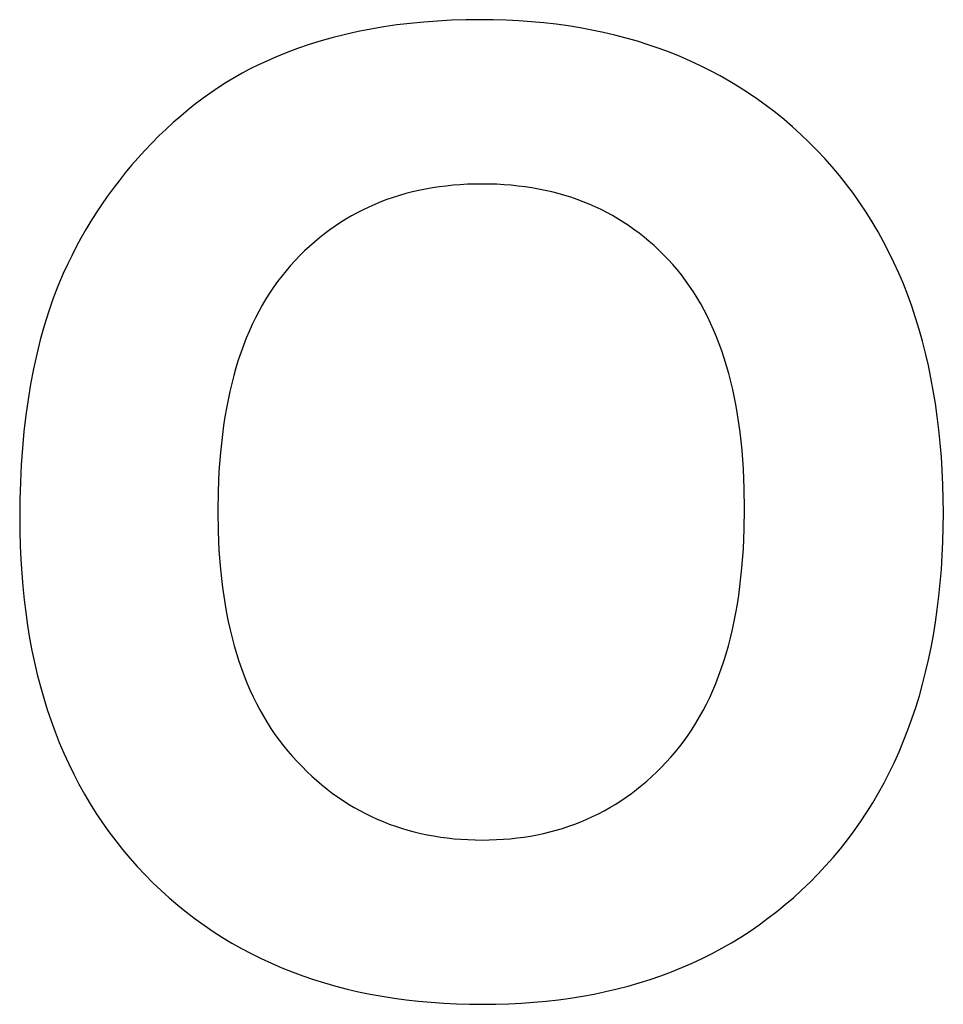
# Model space of a CAD drawing. Units: millimetres. Extents: x -600 to 2266, y 3240 to 4440.
# Drawn here: x 893 to 1014, y 3796 to 3926 of the extents above; entities that cross this region are included whole.
import ezdxf

# ---------------------------------------------------------------- set-up
doc = ezdxf.new("R2010")
doc.units = ezdxf.units.MM
doc.layers.add('DWG', color=7, linetype='Continuous', true_color=0x000000)

msp = doc.modelspace()

# ---------------------------------------------------------------- linework, layer by layer
at = {"layer": 'DWG', "color": 2, "true_color": 0xffff00}
for p, q in [((940.79, 3924.71, 843.12), (939.09, 3924.42, 843.12)), ((942.52, 3924.96, 843.12), (940.79, 3924.71, 843.12)), ((944.27, 3925.17, 843.12), (942.52, 3924.96, 843.12)), ((946.05, 3925.34, 843.12), (944.27, 3925.17, 843.12)), ((947.86, 3925.48, 843.12), (946.05, 3925.34, 843.12)), ((949.7, 3925.58, 843.12), (947.86, 3925.48, 843.12)), ((951.57, 3925.63, 843.12), (949.7, 3925.58, 843.12)), ((953.46, 3925.65, 843.12), (951.57, 3925.63, 843.12)), ((955.18, 3925.64, 843.12), (953.46, 3925.65, 843.12)), ((956.87, 3925.59, 843.12), (955.18, 3925.64, 843.12)), ((958.54, 3925.5, 843.12), (956.87, 3925.59, 843.12)), ((960.2, 3925.39, 843.12), (958.54, 3925.5, 843.12)), ((961.83, 3925.24, 843.12), (960.2, 3925.39, 843.12)), ((963.43, 3925.05, 843.12), (961.83, 3925.24, 843.12)), ((965.02, 3924.83, 843.12), (963.43, 3925.05, 843.12)), ((966.58, 3924.58, 843.12), (965.02, 3924.83, 843.12)), ((968.13, 3924.3, 843.12), (966.58, 3924.58, 843.12)), ((934.17, 3923.32, 843.12), (932.58, 3922.87, 843.12)), ((935.78, 3923.72, 843.12), (934.17, 3923.32, 843.12)), ((937.42, 3924.09, 843.12), (935.78, 3923.72, 843.12)), ((939.09, 3924.42, 843.12), (937.42, 3924.09, 843.12)), ((969.65, 3923.98, 843.12), (968.13, 3924.3, 843.12)), ((971.15, 3923.63, 843.12), (969.65, 3923.98, 843.12)), ((972.63, 3923.24, 843.12), (971.15, 3923.63, 843.12)), ((974.09, 3922.83, 843.12), (972.63, 3923.24, 843.12)), ((929.49, 3921.87, 843.12), (927.99, 3921.31, 843.12)), ((931.02, 3922.39, 843.12), (929.49, 3921.87, 843.12)), ((932.58, 3922.87, 843.12), (931.02, 3922.39, 843.12)), ((975.52, 3922.37, 843.12), (974.09, 3922.83, 843.12)), ((976.94, 3921.89, 843.12), (975.52, 3922.37, 843.12)), ((978.33, 3921.37, 843.12), (976.94, 3921.89, 843.12)), ((926.52, 3920.71, 843.12), (925.43, 3920.23, 843.12)), ((927.99, 3921.31, 843.12), (926.52, 3920.71, 843.12)), ((979.7, 3920.82, 843.12), (978.33, 3921.37, 843.12)), ((981.05, 3920.23, 843.12), (979.7, 3920.82, 843.12)), ((924.34, 3919.73, 843.12), (923.27, 3919.2, 843.12)), ((925.43, 3920.23, 843.12), (924.34, 3919.73, 843.12)), ((982.38, 3919.61, 843.12), (981.05, 3920.23, 843.12)), ((983.68, 3918.96, 843.12), (982.38, 3919.61, 843.12)), ((921.17, 3918.03, 843.12), (920.13, 3917.41, 843.12)), ((922.21, 3918.63, 843.12), (921.17, 3918.03, 843.12)), ((923.27, 3919.2, 843.12), (922.21, 3918.63, 843.12)), ((984.97, 3918.27, 843.12), (983.68, 3918.96, 843.12)), ((986.23, 3917.55, 843.12), (984.97, 3918.27, 843.12)), ((919.1, 3916.75, 843.12), (918.09, 3916.06, 843.12)), ((920.13, 3917.41, 843.12), (919.1, 3916.75, 843.12)), ((987.47, 3916.8, 843.12), (986.23, 3917.55, 843.12)), ((988.69, 3916.01, 843.12), (987.47, 3916.8, 843.12)), ((918.09, 3916.06, 843.12), (917.08, 3915.34, 843.12)), ((989.89, 3915.19, 843.12), (988.69, 3916.01, 843.12)), ((916.09, 3914.59, 843.12), (915.11, 3913.81, 843.12)), ((917.08, 3915.34, 843.12), (916.09, 3914.59, 843.12)), ((991.06, 3914.34, 843.12), (989.89, 3915.19, 843.12)), ((992.22, 3913.45, 843.12), (991.06, 3914.34, 843.12)), ((914.14, 3913, 843.12), (913.17, 3912.16, 843.12)), ((915.11, 3913.81, 843.12), (914.14, 3913, 843.12)), ((993.35, 3912.53, 843.12), (992.22, 3913.45, 843.12)), ((913.17, 3912.16, 843.12), (912.23, 3911.29, 843.12)), ((994.47, 3911.58, 843.12), (993.35, 3912.53, 843.12)), ((995.56, 3910.59, 843.12), (994.47, 3911.58, 843.12)), ((911.29, 3910.39, 843.12), (910.36, 3909.45, 843.12)), ((912.23, 3911.29, 843.12), (911.29, 3910.39, 843.12)), ((996.62, 3909.57, 843.12), (995.56, 3910.59, 843.12)), ((910.36, 3909.45, 843.12), (909.45, 3908.5, 843.12)), ((997.67, 3908.52, 843.12), (996.62, 3909.57, 843.12)), ((909.45, 3908.5, 843.12), (908.56, 3907.53, 843.12)), ((998.69, 3907.43, 843.12), (997.67, 3908.52, 843.12)), ((907.7, 3906.54, 843.12), (906.87, 3905.54, 843.12)), ((908.56, 3907.53, 843.12), (907.7, 3906.54, 843.12)), ((999.68, 3906.32, 843.12), (998.69, 3907.43, 843.12)), ((906.87, 3905.54, 843.12), (906.05, 3904.52, 843.12)), ((1000.64, 3905.18, 843.12), (999.68, 3906.32, 843.12)), ((1001.56, 3904.02, 843.12), (1000.64, 3905.18, 843.12)), ((906.05, 3904.52, 843.12), (905.27, 3903.49, 843.12)), ((948.99, 3903.82, 843.12), (948.08, 3903.71, 843.12)), ((949.91, 3903.91, 843.12), (948.99, 3903.82, 843.12)), ((950.84, 3903.99, 843.12), (949.91, 3903.91, 843.12)), ((951.79, 3904.04, 843.12), (950.84, 3903.99, 843.12)), ((952.75, 3904.07, 843.12), (951.79, 3904.04, 843.12)), ((953.72, 3904.08, 843.12), (952.75, 3904.07, 843.12)), ((954.69, 3904.07, 843.12), (953.72, 3904.08, 843.12)), ((955.64, 3904.04, 843.12), (954.69, 3904.07, 843.12)), ((956.59, 3903.99, 843.12), (955.64, 3904.04, 843.12)), ((957.52, 3903.92, 843.12), (956.59, 3903.99, 843.12)), ((958.44, 3903.82, 843.12), (957.52, 3903.92, 843.12)), ((959.35, 3903.71, 843.12), (958.44, 3903.82, 843.12)), ((1002.45, 3902.83, 843.12), (1001.56, 3904.02, 843.12)), ((905.27, 3903.49, 843.12), (904.5, 3902.44, 843.12)), ((942.87, 3902.58, 843.12), (942.04, 3902.32, 843.12)), ((943.71, 3902.82, 843.12), (942.87, 3902.58, 843.12)), ((944.56, 3903.04, 843.12), (943.71, 3902.82, 843.12)), ((945.42, 3903.24, 843.12), (944.56, 3903.04, 843.12)), ((946.29, 3903.41, 843.12), (945.42, 3903.24, 843.12)), ((947.18, 3903.57, 843.12), (946.29, 3903.41, 843.12)), ((948.08, 3903.71, 843.12), (947.18, 3903.57, 843.12)), ((960.25, 3903.58, 843.12), (959.35, 3903.71, 843.12)), ((961.13, 3903.42, 843.12), (960.25, 3903.58, 843.12)), ((962.01, 3903.25, 843.12), (961.13, 3903.42, 843.12)), ((962.87, 3903.05, 843.12), (962.01, 3903.25, 843.12)), ((963.71, 3902.83, 843.12), (962.87, 3903.05, 843.12)), ((964.55, 3902.59, 843.12), (963.71, 3902.83, 843.12)), ((965.38, 3902.34, 843.12), (964.55, 3902.59, 843.12)), ((1003.31, 3901.62, 843.12), (1002.45, 3902.83, 843.12)), ((903.76, 3901.37, 843.12), (903.05, 3900.3, 843.12)), ((904.5, 3902.44, 843.12), (903.76, 3901.37, 843.12)), ((939.63, 3901.41, 843.12), (938.85, 3901.06, 843.12)), ((940.42, 3901.73, 843.12), (939.63, 3901.41, 843.12)), ((941.22, 3902.03, 843.12), (940.42, 3901.73, 843.12)), ((942.04, 3902.32, 843.12), (941.22, 3902.03, 843.12)), ((966.19, 3902.06, 843.12), (965.38, 3902.34, 843.12)), ((966.99, 3901.76, 843.12), (966.19, 3902.06, 843.12)), ((967.78, 3901.44, 843.12), (966.99, 3901.76, 843.12)), ((968.55, 3901.1, 843.12), (967.78, 3901.44, 843.12)), ((1004.13, 3900.38, 843.12), (1003.31, 3901.62, 843.12)), ((903.05, 3900.3, 843.12), (902.36, 3899.2, 843.12)), ((936.58, 3899.9, 843.12), (935.84, 3899.47, 843.12)), ((937.32, 3900.31, 843.12), (936.58, 3899.9, 843.12)), ((938.08, 3900.7, 843.12), (937.32, 3900.31, 843.12)), ((938.85, 3901.06, 843.12), (938.08, 3900.7, 843.12)), ((969.32, 3900.74, 843.12), (968.55, 3901.1, 843.12)), ((970.07, 3900.35, 843.12), (969.32, 3900.74, 843.12)), ((970.81, 3899.95, 843.12), (970.07, 3900.35, 843.12)), ((971.54, 3899.53, 843.12), (970.81, 3899.95, 843.12)), ((1004.93, 3899.11, 843.12), (1004.13, 3900.38, 843.12)), ((902.36, 3899.2, 843.12), (901.69, 3898.09, 843.12)), ((935.12, 3899.02, 843.12), (934.41, 3898.55, 843.12)), ((935.84, 3899.47, 843.12), (935.12, 3899.02, 843.12)), ((972.25, 3899.08, 843.12), (971.54, 3899.53, 843.12)), ((972.95, 3898.62, 843.12), (972.25, 3899.08, 843.12)), ((973.65, 3898.13, 843.12), (972.95, 3898.62, 843.12)), ((1005.69, 3897.82, 843.12), (1004.93, 3899.11, 843.12)), ((901.69, 3898.09, 843.12), (901.05, 3896.97, 843.12)), ((933.03, 3897.55, 843.12), (932.36, 3897.02, 843.12)), ((933.72, 3898.06, 843.12), (933.03, 3897.55, 843.12)), ((934.41, 3898.55, 843.12), (933.72, 3898.06, 843.12)), ((974.33, 3897.63, 843.12), (973.65, 3898.13, 843.12)), ((974.99, 3897.1, 843.12), (974.33, 3897.63, 843.12)), ((1006.42, 3896.5, 843.12), (1005.69, 3897.82, 843.12)), ((901.05, 3896.97, 843.12), (900.43, 3895.83, 843.12)), ((931.7, 3896.46, 843.12), (931.05, 3895.89, 843.12)), ((932.36, 3897.02, 843.12), (931.7, 3896.46, 843.12)), ((975.65, 3896.55, 843.12), (974.99, 3897.1, 843.12)), ((976.29, 3895.99, 843.12), (975.65, 3896.55, 843.12)), ((1007.11, 3895.15, 843.12), (1006.42, 3896.5, 843.12)), ((900.43, 3895.83, 843.12), (899.84, 3894.67, 843.12)), ((930.41, 3895.29, 843.12), (929.78, 3894.68, 843.12)), ((931.05, 3895.89, 843.12), (930.41, 3895.29, 843.12)), ((976.92, 3895.4, 843.12), (976.29, 3895.99, 843.12)), ((977.54, 3894.79, 843.12), (976.92, 3895.4, 843.12)), ((978.15, 3894.16, 843.12), (977.54, 3894.79, 843.12)), ((1007.78, 3893.78, 843.12), (1007.11, 3895.15, 843.12)), ((899.27, 3893.5, 843.12), (898.72, 3892.32, 843.12)), ((899.84, 3894.67, 843.12), (899.27, 3893.5, 843.12)), ((929.17, 3894.04, 843.12), (928.56, 3893.38, 843.12)), ((929.78, 3894.68, 843.12), (929.17, 3894.04, 843.12)), ((978.74, 3893.51, 843.12), (978.15, 3894.16, 843.12)), ((979.32, 3892.84, 843.12), (978.74, 3893.51, 843.12)), ((1008.41, 3892.38, 843.12), (1007.78, 3893.78, 843.12)), ((898.72, 3892.32, 843.12), (898.03, 3890.67, 843.12)), ((927.98, 3892.7, 843.12), (927.41, 3892, 843.12)), ((928.56, 3893.38, 843.12), (927.98, 3892.7, 843.12)), ((979.88, 3892.14, 843.12), (979.32, 3892.84, 843.12)), ((980.43, 3891.43, 843.12), (979.88, 3892.14, 843.12)), ((1009.01, 3890.96, 843.12), (1008.41, 3892.38, 843.12)), ((926.86, 3891.28, 843.12), (926.33, 3890.54, 843.12)), ((927.41, 3892, 843.12), (926.86, 3891.28, 843.12)), ((980.95, 3890.69, 843.12), (980.43, 3891.43, 843.12)), ((1009.58, 3889.51, 843.12), (1009.01, 3890.96, 843.12)), ((898.03, 3890.67, 843.12), (897.38, 3888.98, 843.12)), ((925.81, 3889.77, 843.12), (925.32, 3888.99, 843.12)), ((926.33, 3890.54, 843.12), (925.81, 3889.77, 843.12)), ((981.46, 3889.94, 843.12), (980.95, 3890.69, 843.12)), ((981.95, 3889.16, 843.12), (981.46, 3889.94, 843.12)), ((897.38, 3888.98, 843.12), (896.78, 3887.24, 843.12)), ((925.32, 3888.99, 843.12), (924.84, 3888.18, 843.12)), ((982.41, 3888.36, 843.12), (981.95, 3889.16, 843.12)), ((982.87, 3887.54, 843.12), (982.41, 3888.36, 843.12)), ((1010.11, 3888.03, 843.12), (1009.58, 3889.51, 843.12)), ((896.78, 3887.24, 843.12), (896.22, 3885.45, 843.12)), ((924.39, 3887.35, 843.12), (923.95, 3886.5, 843.12)), ((924.84, 3888.18, 843.12), (924.39, 3887.35, 843.12)), ((983.3, 3886.7, 843.12), (982.87, 3887.54, 843.12)), ((1010.61, 3886.53, 843.12), (1010.11, 3888.03, 843.12)), ((923.95, 3886.5, 843.12), (923.53, 3885.63, 843.12)), ((983.71, 3885.83, 843.12), (983.3, 3886.7, 843.12)), ((984.11, 3884.95, 843.12), (983.71, 3885.83, 843.12)), ((1011.08, 3885, 843.12), (1010.61, 3886.53, 843.12)), ((896.22, 3885.45, 843.12), (895.71, 3883.62, 843.12)), ((923.13, 3884.74, 843.12), (922.74, 3883.83, 843.12)), ((923.53, 3885.63, 843.12), (923.13, 3884.74, 843.12)), ((984.48, 3884.04, 843.12), (984.11, 3884.95, 843.12)), ((1011.52, 3883.44, 843.12), (1011.08, 3885, 843.12)), ((895.71, 3883.62, 843.12), (895.24, 3881.73, 843.12)), ((922.74, 3883.83, 843.12), (922.38, 3882.89, 843.12)), ((984.84, 3883.12, 843.12), (984.48, 3884.04, 843.12)), ((985.18, 3882.17, 843.12), (984.84, 3883.12, 843.12)), ((1011.92, 3881.86, 843.12), (1011.52, 3883.44, 843.12)), ((922.04, 3881.94, 843.12), (921.71, 3880.96, 843.12)), ((922.38, 3882.89, 843.12), (922.04, 3881.94, 843.12)), ((985.51, 3881.2, 843.12), (985.18, 3882.17, 843.12)), ((1012.3, 3880.26, 843.12), (1011.92, 3881.86, 843.12)), ((895.24, 3881.73, 843.12), (894.82, 3879.8, 843.12)), ((921.71, 3880.96, 843.12), (921.4, 3879.96, 843.12)), ((985.81, 3880.21, 843.12), (985.51, 3881.2, 843.12)), ((894.82, 3879.8, 843.12), (894.44, 3877.82, 843.12)), ((921.4, 3879.96, 843.12), (921.11, 3878.94, 843.12)), ((986.09, 3879.19, 843.12), (985.81, 3880.21, 843.12)), ((986.36, 3878.16, 843.12), (986.09, 3879.19, 843.12)), ((1012.64, 3878.62, 843.12), (1012.3, 3880.26, 843.12)), ((920.84, 3877.9, 843.12), (920.59, 3876.84, 843.12)), ((921.11, 3878.94, 843.12), (920.84, 3877.9, 843.12)), ((986.61, 3877.11, 843.12), (986.36, 3878.16, 843.12)), ((1012.94, 3876.96, 843.12), (1012.64, 3878.62, 843.12)), ((894.44, 3877.82, 843.12), (894.1, 3875.79, 843.12)), ((920.59, 3876.84, 843.12), (920.36, 3875.76, 843.12)), ((986.84, 3876.03, 843.12), (986.61, 3877.11, 843.12)), ((1013.22, 3875.28, 843.12), (1012.94, 3876.96, 843.12)), ((894.1, 3875.79, 843.12), (893.81, 3873.72, 843.12)), ((920.36, 3875.76, 843.12), (920.14, 3874.65, 843.12)), ((987.05, 3874.93, 843.12), (986.84, 3876.03, 843.12)), ((920.14, 3874.65, 843.12), (919.95, 3873.53, 843.12)), ((987.24, 3873.81, 843.12), (987.05, 3874.93, 843.12)), ((1013.46, 3873.57, 843.12), (1013.22, 3875.28, 843.12)), ((893.81, 3873.72, 843.12), (893.57, 3871.59, 843.12)), ((919.95, 3873.53, 843.12), (919.77, 3872.38, 843.12)), ((987.42, 3872.67, 843.12), (987.24, 3873.81, 843.12)), ((1013.67, 3871.83, 843.12), (1013.46, 3873.57, 843.12)), ((893.57, 3871.59, 843.12), (893.37, 3869.42, 843.12)), ((919.77, 3872.38, 843.12), (919.61, 3871.21, 843.12)), ((987.58, 3871.51, 843.12), (987.42, 3872.67, 843.12)), ((987.83, 3869.12, 843.12), (987.58, 3871.51, 843.12)), ((1013.85, 3870.06, 843.12), (1013.67, 3871.83, 843.12)), ((919.61, 3871.21, 843.12), (919.35, 3868.82, 843.12)), ((893.37, 3869.42, 843.12), (893.21, 3867.2, 843.12)), ((988.02, 3866.65, 843.12), (987.83, 3869.12, 843.12)), ((1014, 3868.27, 843.12), (1013.85, 3870.06, 843.12)), ((919.35, 3868.82, 843.12), (919.16, 3866.33, 843.12)), ((1014.11, 3866.46, 843.12), (1014, 3868.27, 843.12)), ((893.21, 3867.2, 843.12), (893.1, 3864.93, 843.12)), ((919.16, 3866.33, 843.12), (919.05, 3863.76, 843.12)), ((988.13, 3864.09, 843.12), (988.02, 3866.65, 843.12)), ((1014.19, 3864.62, 843.12), (1014.11, 3866.46, 843.12)), ((893.1, 3864.93, 843.12), (893.03, 3862.62, 843.12)), ((919.05, 3863.76, 843.12), (919.01, 3861.11, 843.12)), ((988.16, 3861.45, 843.12), (988.13, 3864.09, 843.12)), ((1014.26, 3860.85, 843.12), (1014.19, 3864.62, 843.12)), ((893.03, 3862.62, 843.12), (893.01, 3860.26, 843.12)), ((919.01, 3861.11, 843.12), (919.05, 3858.49, 843.12)), ((988.13, 3858.77, 843.12), (988.16, 3861.45, 843.12)), ((893.01, 3860.26, 843.12), (893.02, 3858.4, 843.12)), ((1014.24, 3858.97, 843.12), (1014.26, 3860.85, 843.12)), ((988.01, 3856.18, 843.12), (988.13, 3858.77, 843.12)), ((1014.19, 3857.12, 843.12), (1014.24, 3858.97, 843.12)), ((893.02, 3858.4, 843.12), (893.07, 3856.57, 843.12)), ((919.05, 3858.49, 843.12), (919.17, 3855.96, 843.12)), ((893.07, 3856.57, 843.12), (893.15, 3854.77, 843.12)), ((919.17, 3855.96, 843.12), (919.36, 3853.51, 843.12)), ((987.82, 3853.68, 843.12), (988.01, 3856.18, 843.12)), ((1014.11, 3855.29, 843.12), (1014.19, 3857.12, 843.12)), ((893.15, 3854.77, 843.12), (893.27, 3852.99, 843.12)), ((1014, 3853.49, 843.12), (1014.11, 3855.29, 843.12)), ((919.36, 3853.51, 843.12), (919.48, 3852.31, 843.12)), ((987.56, 3851.26, 843.12), (987.82, 3853.68, 843.12)), ((1013.85, 3851.71, 843.12), (1014, 3853.49, 843.12)), ((893.27, 3852.99, 843.12), (893.41, 3851.24, 843.12)), ((919.48, 3852.31, 843.12), (919.63, 3851.13, 843.12)), ((893.41, 3851.24, 843.12), (893.59, 3849.51, 843.12)), ((919.63, 3851.13, 843.12), (919.79, 3849.98, 843.12)), ((987.4, 3850.08, 843.12), (987.56, 3851.26, 843.12)), ((1013.68, 3849.96, 843.12), (1013.85, 3851.71, 843.12)), ((893.59, 3849.51, 843.12), (893.8, 3847.81, 843.12)), ((919.79, 3849.98, 843.12), (919.97, 3848.84, 843.12)), ((987.22, 3848.92, 843.12), (987.4, 3850.08, 843.12)), ((1013.47, 3848.24, 843.12), (1013.68, 3849.96, 843.12)), ((919.97, 3848.84, 843.12), (920.17, 3847.73, 843.12)), ((987.02, 3847.79, 843.12), (987.22, 3848.92, 843.12)), ((1013.23, 3846.54, 843.12), (1013.47, 3848.24, 843.12)), ((893.8, 3847.81, 843.12), (894.04, 3846.14, 843.12)), ((920.17, 3847.73, 843.12), (920.39, 3846.63, 843.12)), ((986.8, 3846.67, 843.12), (987.02, 3847.79, 843.12)), ((894.04, 3846.14, 843.12), (894.31, 3844.48, 843.12)), ((920.39, 3846.63, 843.12), (920.63, 3845.55, 843.12)), ((986.57, 3845.58, 843.12), (986.8, 3846.67, 843.12)), ((1012.95, 3844.87, 843.12), (1013.23, 3846.54, 843.12)), ((894.31, 3844.48, 843.12), (894.62, 3842.86, 843.12)), ((920.63, 3845.55, 843.12), (920.89, 3844.5, 843.12)), ((920.89, 3844.5, 843.12), (921.17, 3843.46, 843.12)), ((986.04, 3843.45, 843.12), (986.31, 3844.5, 843.12)), ((986.31, 3844.5, 843.12), (986.57, 3845.58, 843.12)), ((1012.65, 3843.22, 843.12), (1012.95, 3844.87, 843.12)), ((921.17, 3843.46, 843.12), (921.47, 3842.45, 843.12)), ((985.75, 3842.42, 843.12), (986.04, 3843.45, 843.12)), ((1012.31, 3841.6, 843.12), (1012.65, 3843.22, 843.12)), ((894.62, 3842.86, 843.12), (894.95, 3841.25, 843.12)), ((921.47, 3842.45, 843.12), (921.78, 3841.45, 843.12)), ((985.43, 3841.42, 843.12), (985.75, 3842.42, 843.12)), ((894.95, 3841.25, 843.12), (895.32, 3839.68, 843.12)), ((921.78, 3841.45, 843.12), (922.12, 3840.47, 843.12)), ((922.12, 3840.47, 843.12), (922.47, 3839.52, 843.12)), ((984.75, 3839.46, 843.12), (985.1, 3840.43, 843.12)), ((985.1, 3840.43, 843.12), (985.43, 3841.42, 843.12)), ((1011.94, 3840, 843.12), (1012.31, 3841.6, 843.12)), ((895.32, 3839.68, 843.12), (895.72, 3838.13, 843.12)), ((922.47, 3839.52, 843.12), (922.84, 3838.58, 843.12)), ((984.38, 3838.52, 843.12), (984.75, 3839.46, 843.12)), ((1011.54, 3838.43, 843.12), (1011.94, 3840, 843.12)), ((895.72, 3838.13, 843.12), (896.16, 3836.6, 843.12)), ((922.84, 3838.58, 843.12), (923.24, 3837.67, 843.12)), ((984, 3837.59, 843.12), (984.38, 3838.52, 843.12)), ((1011.11, 3836.89, 843.12), (1011.54, 3838.43, 843.12)), ((896.16, 3836.6, 843.12), (896.62, 3835.1, 843.12)), ((923.24, 3837.67, 843.12), (923.65, 3836.77, 843.12)), ((923.65, 3836.77, 843.12), (924.08, 3835.9, 843.12)), ((983.17, 3835.81, 843.12), (983.59, 3836.69, 843.12)), ((983.59, 3836.69, 843.12), (984, 3837.59, 843.12)), ((1010.64, 3835.37, 843.12), (1011.11, 3836.89, 843.12)), ((924.08, 3835.9, 843.12), (924.53, 3835.04, 843.12)), ((982.72, 3834.95, 843.12), (983.17, 3835.81, 843.12)), ((1010.14, 3833.88, 843.12), (1010.64, 3835.37, 843.12)), ((896.62, 3835.1, 843.12), (897.12, 3833.62, 843.12)), ((924.53, 3835.04, 843.12), (925, 3834.2, 843.12)), ((925, 3834.2, 843.12), (925.49, 3833.39, 843.12)), ((981.78, 3833.29, 843.12), (982.26, 3834.11, 843.12)), ((982.26, 3834.11, 843.12), (982.72, 3834.95, 843.12)), ((897.12, 3833.62, 843.12), (897.65, 3832.17, 843.12)), ((925.49, 3833.39, 843.12), (925.99, 3832.59, 843.12)), ((981.28, 3832.5, 843.12), (981.78, 3833.29, 843.12)), ((1009.61, 3832.41, 843.12), (1010.14, 3833.88, 843.12)), ((897.65, 3832.17, 843.12), (898.21, 3830.74, 843.12)), ((925.99, 3832.59, 843.12), (926.52, 3831.82, 843.12)), ((926.52, 3831.82, 843.12), (927.07, 3831.06, 843.12)), ((980.22, 3830.97, 843.12), (980.76, 3831.72, 843.12)), ((980.76, 3831.72, 843.12), (981.28, 3832.5, 843.12)), ((1009.05, 3830.97, 843.12), (1009.61, 3832.41, 843.12)), ((898.21, 3830.74, 843.12), (898.81, 3829.34, 843.12)), ((927.07, 3831.06, 843.12), (927.63, 3830.33, 843.12)), ((927.63, 3830.33, 843.12), (928.22, 3829.61, 843.12)), ((979.08, 3829.52, 843.12), (979.66, 3830.24, 843.12)), ((979.66, 3830.24, 843.12), (980.22, 3830.97, 843.12)), ((1008.45, 3829.55, 843.12), (1009.05, 3830.97, 843.12)), ((898.81, 3829.34, 843.12), (899.44, 3827.96, 843.12)), ((928.22, 3829.61, 843.12), (928.82, 3828.92, 843.12)), ((928.82, 3828.92, 843.12), (929.44, 3828.25, 843.12)), ((977.88, 3828.17, 843.12), (978.49, 3828.83, 843.12)), ((978.49, 3828.83, 843.12), (979.08, 3829.52, 843.12)), ((1007.83, 3828.16, 843.12), (1008.45, 3829.55, 843.12)), ((899.44, 3827.96, 843.12), (900.1, 3826.61, 843.12)), ((929.44, 3828.25, 843.12), (930.07, 3827.59, 843.12)), ((930.07, 3827.59, 843.12), (930.7, 3826.96, 843.12)), ((976.63, 3826.89, 843.12), (977.26, 3827.52, 843.12)), ((977.26, 3827.52, 843.12), (977.88, 3828.17, 843.12)), ((1007.17, 3826.8, 843.12), (1007.83, 3828.16, 843.12)), ((900.1, 3826.61, 843.12), (900.79, 3825.29, 843.12)), ((930.7, 3826.96, 843.12), (931.35, 3826.35, 843.12)), ((931.35, 3826.35, 843.12), (932.01, 3825.76, 843.12)), ((975.33, 3825.7, 843.12), (975.98, 3826.29, 843.12)), ((975.98, 3826.29, 843.12), (976.63, 3826.89, 843.12)), ((1006.48, 3825.46, 843.12), (1007.17, 3826.8, 843.12)), ((900.79, 3825.29, 843.12), (901.51, 3823.98, 843.12)), ((932.01, 3825.76, 843.12), (932.68, 3825.2, 843.12)), ((932.68, 3825.2, 843.12), (933.36, 3824.65, 843.12)), ((973.99, 3824.6, 843.12), (974.67, 3825.14, 843.12)), ((974.67, 3825.14, 843.12), (975.33, 3825.7, 843.12)), ((1005.75, 3824.15, 843.12), (1006.48, 3825.46, 843.12)), ((901.51, 3823.98, 843.12), (902.26, 3822.71, 843.12)), ((933.36, 3824.65, 843.12), (934.05, 3824.13, 843.12)), ((934.05, 3824.13, 843.12), (934.75, 3823.62, 843.12)), ((934.75, 3823.62, 843.12), (935.46, 3823.14, 843.12)), ((972.62, 3823.58, 843.12), (973.31, 3824.08, 843.12)), ((973.31, 3824.08, 843.12), (973.99, 3824.6, 843.12)), ((1005, 3822.86, 843.12), (1005.75, 3824.15, 843.12)), ((902.26, 3822.71, 843.12), (903.05, 3821.46, 843.12)), ((935.46, 3823.14, 843.12), (936.19, 3822.68, 843.12)), ((936.19, 3822.68, 843.12), (936.92, 3822.24, 843.12)), ((970.47, 3822.21, 843.12), (971.19, 3822.64, 843.12)), ((971.19, 3822.64, 843.12), (971.91, 3823.1, 843.12)), ((971.91, 3823.1, 843.12), (972.62, 3823.58, 843.12)), ((1004.21, 3821.6, 843.12), (1005, 3822.86, 843.12)), ((903.05, 3821.46, 843.12), (903.87, 3820.23, 843.12)), ((936.92, 3822.24, 843.12), (937.66, 3821.83, 843.12)), ((937.66, 3821.83, 843.12), (938.41, 3821.43, 843.12)), ((938.41, 3821.43, 843.12), (939.17, 3821.06, 843.12)), ((939.17, 3821.06, 843.12), (939.95, 3820.7, 843.12)), ((967.46, 3820.68, 843.12), (968.22, 3821.03, 843.12)), ((968.22, 3821.03, 843.12), (968.98, 3821.4, 843.12)), ((968.98, 3821.4, 843.12), (969.73, 3821.8, 843.12)), ((969.73, 3821.8, 843.12), (970.47, 3822.21, 843.12)), ((1003.39, 3820.36, 843.12), (1004.21, 3821.6, 843.12)), ((903.87, 3820.23, 843.12), (904.72, 3819.03, 843.12)), ((939.95, 3820.7, 843.12), (940.73, 3820.37, 843.12)), ((940.73, 3820.37, 843.12), (941.52, 3820.06, 843.12)), ((941.52, 3820.06, 843.12), (942.33, 3819.77, 843.12)), ((942.33, 3819.77, 843.12), (943.14, 3819.5, 843.12)), ((964.28, 3819.49, 843.12), (965.09, 3819.76, 843.12)), ((965.09, 3819.76, 843.12), (965.89, 3820.04, 843.12)), ((965.89, 3820.04, 843.12), (966.68, 3820.35, 843.12)), ((966.68, 3820.35, 843.12), (967.46, 3820.68, 843.12)), ((1002.54, 3819.15, 843.12), (1003.39, 3820.36, 843.12)), ((904.72, 3819.03, 843.12), (905.61, 3817.85, 843.12)), ((943.14, 3819.5, 843.12), (943.97, 3819.26, 843.12)), ((943.97, 3819.26, 843.12), (944.8, 3819.03, 843.12)), ((944.8, 3819.03, 843.12), (945.65, 3818.83, 843.12)), ((945.65, 3818.83, 843.12), (946.5, 3818.65, 843.12)), ((946.5, 3818.65, 843.12), (947.37, 3818.49, 843.12)), ((947.37, 3818.49, 843.12), (948.24, 3818.35, 843.12)), ((959.19, 3818.35, 843.12), (960.06, 3818.48, 843.12)), ((960.06, 3818.48, 843.12), (960.93, 3818.64, 843.12)), ((960.93, 3818.64, 843.12), (961.78, 3818.82, 843.12)), ((961.78, 3818.82, 843.12), (962.62, 3819.02, 843.12)), ((962.62, 3819.02, 843.12), (963.45, 3819.25, 843.12)), ((963.45, 3819.25, 843.12), (964.28, 3819.49, 843.12)), ((1001.66, 3817.97, 843.12), (1002.54, 3819.15, 843.12)), ((905.61, 3817.85, 843.12), (906.52, 3816.7, 843.12)), ((948.24, 3818.35, 843.12), (949.13, 3818.23, 843.12)), ((949.13, 3818.23, 843.12), (950.03, 3818.13, 843.12)), ((950.03, 3818.13, 843.12), (950.93, 3818.06, 843.12)), ((950.93, 3818.06, 843.12), (951.85, 3818.01, 843.12)), ((951.85, 3818.01, 843.12), (952.78, 3817.97, 843.12)), ((952.78, 3817.97, 843.12), (953.72, 3817.96, 843.12)), ((953.72, 3817.96, 843.12), (954.66, 3817.97, 843.12)), ((954.66, 3817.97, 843.12), (955.58, 3818.01, 843.12)), ((955.58, 3818.01, 843.12), (956.5, 3818.06, 843.12)), ((956.5, 3818.06, 843.12), (957.41, 3818.13, 843.12)), ((957.41, 3818.13, 843.12), (958.3, 3818.23, 843.12)), ((958.3, 3818.23, 843.12), (959.19, 3818.35, 843.12)), ((1000.74, 3816.81, 843.12), (1001.66, 3817.97, 843.12)), ((906.52, 3816.7, 843.12), (907.47, 3815.58, 843.12)), ((999.79, 3815.68, 843.12), (1000.74, 3816.81, 843.12)), ((907.47, 3815.58, 843.12), (908.45, 3814.48, 843.12)), ((997.8, 3813.49, 843.12), (998.81, 3814.57, 843.12)), ((998.81, 3814.57, 843.12), (999.79, 3815.68, 843.12)), ((908.45, 3814.48, 843.12), (909.46, 3813.4, 843.12)), ((909.46, 3813.4, 843.12), (910.5, 3812.35, 843.12)), ((996.76, 3812.43, 843.12), (997.8, 3813.49, 843.12)), ((910.5, 3812.35, 843.12), (911.57, 3811.34, 843.12)), ((995.7, 3811.42, 843.12), (996.76, 3812.43, 843.12)), ((911.57, 3811.34, 843.12), (912.65, 3810.36, 843.12)), ((994.62, 3810.43, 843.12), (995.7, 3811.42, 843.12)), ((912.65, 3810.36, 843.12), (913.76, 3809.41, 843.12)), ((913.76, 3809.41, 843.12), (914.89, 3808.5, 843.12)), ((992.39, 3808.56, 843.12), (993.51, 3809.48, 843.12)), ((993.51, 3809.48, 843.12), (994.62, 3810.43, 843.12)), ((914.89, 3808.5, 843.12), (916.04, 3807.62, 843.12)), ((991.24, 3807.68, 843.12), (992.39, 3808.56, 843.12)), ((916.04, 3807.62, 843.12), (917.21, 3806.77, 843.12)), ((988.88, 3806.01, 843.12), (990.07, 3806.83, 843.12)), ((990.07, 3806.83, 843.12), (991.24, 3807.68, 843.12)), ((917.21, 3806.77, 843.12), (918.41, 3805.96, 843.12)), ((918.41, 3805.96, 843.12), (919.62, 3805.18, 843.12)), ((987.67, 3805.22, 843.12), (988.88, 3806.01, 843.12)), ((919.62, 3805.18, 843.12), (920.87, 3804.43, 843.12)), ((920.87, 3804.43, 843.12), (922.13, 3803.72, 843.12)), ((985.18, 3803.75, 843.12), (986.43, 3804.47, 843.12)), ((986.43, 3804.47, 843.12), (987.67, 3805.22, 843.12)), ((922.13, 3803.72, 843.12), (923.41, 3803.04, 843.12)), ((923.41, 3803.04, 843.12), (924.72, 3802.39, 843.12)), ((982.6, 3802.42, 843.12), (983.9, 3803.07, 843.12)), ((983.9, 3803.07, 843.12), (985.18, 3803.75, 843.12)), ((924.72, 3802.39, 843.12), (926.05, 3801.77, 843.12)), ((926.05, 3801.77, 843.12), (927.4, 3801.19, 843.12)), ((979.94, 3801.22, 843.12), (981.28, 3801.8, 843.12)), ((981.28, 3801.8, 843.12), (982.6, 3802.42, 843.12)), ((927.4, 3801.19, 843.12), (928.78, 3800.64, 843.12)), ((928.78, 3800.64, 843.12), (930.17, 3800.13, 843.12)), ((977.19, 3800.15, 843.12), (978.57, 3800.66, 843.12)), ((978.57, 3800.66, 843.12), (979.94, 3801.22, 843.12)), ((930.17, 3800.13, 843.12), (931.59, 3799.65, 843.12)), ((931.59, 3799.65, 843.12), (933.03, 3799.2, 843.12)), ((933.03, 3799.2, 843.12), (934.5, 3798.78, 843.12)), ((972.9, 3798.79, 843.12), (974.35, 3799.21, 843.12)), ((974.35, 3799.21, 843.12), (975.78, 3799.66, 843.12)), ((975.78, 3799.66, 843.12), (977.19, 3800.15, 843.12)), ((934.5, 3798.78, 843.12), (935.98, 3798.4, 843.12)), ((935.98, 3798.4, 843.12), (937.49, 3798.05, 843.12)), ((937.49, 3798.05, 843.12), (939.02, 3797.74, 843.12)), ((968.42, 3797.74, 843.12), (969.93, 3798.06, 843.12)), ((969.93, 3798.06, 843.12), (971.43, 3798.41, 843.12)), ((971.43, 3798.41, 843.12), (972.9, 3798.79, 843.12)), ((939.02, 3797.74, 843.12), (940.58, 3797.45, 843.12)), ((940.58, 3797.45, 843.12), (942.15, 3797.2, 843.12)), ((942.15, 3797.2, 843.12), (943.75, 3796.99, 843.12)), ((943.75, 3796.99, 843.12), (945.37, 3796.81, 843.12)), ((945.37, 3796.81, 843.12), (947.01, 3796.66, 843.12)), ((947.01, 3796.66, 843.12), (948.68, 3796.54, 843.12)), ((948.68, 3796.54, 843.12), (950.36, 3796.46, 843.12)), ((957.2, 3796.46, 843.12), (958.87, 3796.54, 843.12)), ((958.87, 3796.54, 843.12), (960.51, 3796.66, 843.12)), ((960.51, 3796.66, 843.12), (962.14, 3796.81, 843.12)), ((962.14, 3796.81, 843.12), (963.74, 3796.99, 843.12)), ((963.74, 3796.99, 843.12), (965.32, 3797.21, 843.12)), ((965.32, 3797.21, 843.12), (966.88, 3797.46, 843.12)), ((966.88, 3797.46, 843.12), (968.42, 3797.74, 843.12)), ((950.36, 3796.46, 843.12), (952.07, 3796.41, 843.12)), ((952.07, 3796.41, 843.12), (953.8, 3796.39, 843.12)), ((953.8, 3796.39, 843.12), (955.51, 3796.41, 843.12)), ((955.51, 3796.41, 843.12), (957.2, 3796.46, 843.12))]:
    msp.add_line(p, q, dxfattribs=at)

doc.saveas('drawing.dxf')
